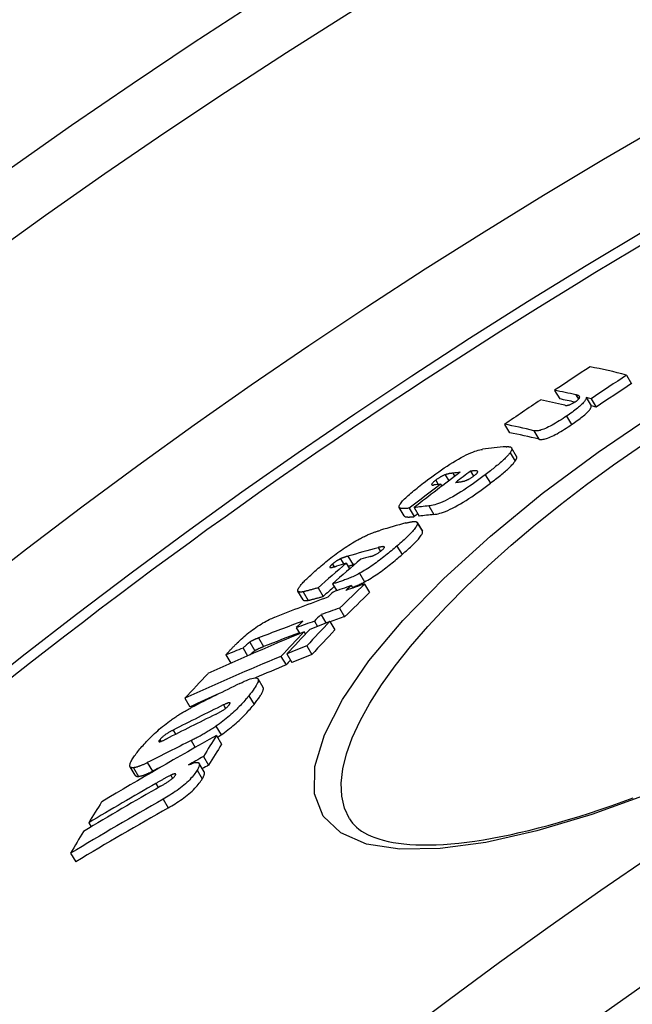
# Model space of a CAD drawing. Units: millimetres. Extents: x 3560 to 23633, y -2176 to 9064.
# Drawn here: x 5704 to 5767, y 1770 to 1871 of the extents above; entities that cross this region are included whole.
import ezdxf

# ---------------------------------------------------------------- set-up
doc = ezdxf.new("R2010")
doc.units = ezdxf.units.MM

msp = doc.modelspace()

# ---------------------------------------------------------------- linework, layer by layer
for p, q in [((5766.4, 1834.93), (5766.92, 1834.05)), ((5759.01, 1833.36), (5759.53, 1832.49)), ((5761.18, 1832.9), (5761.45, 1832.45)), ((5762.26, 1832.64), (5762.77, 1831.76)), ((5762.76, 1832.51), (5763.27, 1831.63)), ((5760.24, 1830.72), (5760.75, 1829.84)), ((5753.86, 1829.87), (5754.38, 1829)), ((5756.88, 1829.21), (5757.4, 1828.33)), ((5755.1, 1826.57), (5754.58, 1827.45)), ((5754.42, 1826.95), (5754.94, 1826.07)), ((5750.36, 1825.06), (5750.67, 1824.53)), ((5751.05, 1825.06), (5751.1, 1824.98)), ((5746.79, 1824.12), (5747.04, 1823.69)), ((5747.77, 1824.69), (5748.14, 1824.07)), ((5748.54, 1824.85), (5748.74, 1824.52)), ((5751.88, 1824.68), (5752.4, 1823.81)), ((5747.28, 1823.72), (5747.41, 1823.51)), ((5743.54, 1820.45), (5743.02, 1821.32)), ((5744.06, 1821.25), (5744.58, 1820.38)), ((5744.55, 1821.31), (5745.07, 1820.43)), ((5746.09, 1821.48), (5746.6, 1820.6)), ((5744.89, 1819.77), (5745.41, 1818.89)), ((5745.41, 1818.9), (5744.89, 1819.77)), ((5745.41, 1818.89), (5745.41, 1818.9)), ((5740.85, 1817.19), (5741.09, 1816.8)), ((5742.8, 1817.35), (5743.32, 1816.48)), ((5737, 1816.04), (5737.33, 1815.5)), ((5737.76, 1816.31), (5738.28, 1815.43)), ((5736.17, 1815.5), (5736.34, 1815.22)), ((5737.59, 1815.58), (5737.93, 1815)), ((5738.95, 1814.55), (5739.47, 1813.67)), ((5734.7, 1813.05), (5735.22, 1812.17)), ((5736.18, 1813.47), (5736.61, 1812.76)), ((5738.09, 1813.29), (5738.25, 1813.02)), ((5739.46, 1813.44), (5739.99, 1812.56)), ((5733.14, 1811.83), (5732.62, 1812.71)), ((5733.14, 1812.64), (5733.66, 1811.76)), ((5736.89, 1810.96), (5737.42, 1810.08)), ((5734.99, 1810.29), (5735.49, 1809.44)), ((5732.44, 1808.95), (5732.8, 1808.34)), ((5734.31, 1809.63), (5734.63, 1809.09)), ((5735.89, 1809.6), (5736.42, 1808.72)), ((5728.56, 1807.9), (5729.08, 1807.02)), ((5733.23, 1808.52), (5733.38, 1808.28)), ((5726.97, 1806.86), (5727.44, 1806.06)), ((5727.66, 1807.46), (5728.18, 1806.58)), ((5733.53, 1807.09), (5734.05, 1806.2)), ((5725.2, 1806.15), (5725.71, 1805.29)), ((5730.87, 1806), (5731.39, 1805.12)), ((5731.48, 1806.25), (5732, 1805.37)), ((5729.03, 1802.8), (5728.51, 1803.68)), ((5727.57, 1801.95), (5728.1, 1801.06)), ((5720.99, 1801.7), (5721.51, 1800.82)), ((5724.95, 1801.01), (5725.16, 1800.64)), ((5724.18, 1798.81), (5724.71, 1797.92)), ((5719.79, 1798.42), (5720.04, 1797.99)), ((5724.24, 1797.86), (5724.77, 1796.98)), ((5718.41, 1797.42), (5718.51, 1797.25)), ((5721.65, 1797.35), (5722.06, 1796.64)), ((5722.9, 1795.71), (5723.43, 1794.82)), ((5715.88, 1793.77), (5715.36, 1794.65)), ((5717.13, 1795.07), (5717.66, 1794.18)), ((5722.99, 1794.11), (5722.46, 1795)), ((5715.7, 1794.55), (5716.23, 1793.66)), ((5719.54, 1793.77), (5719.73, 1793.45)), ((5722.25, 1794.3), (5722.78, 1793.41)), ((5718.01, 1792.93), (5718.26, 1792.51)), ((5718.77, 1791.32), (5719.29, 1790.43)), ((5711.11, 1788.88), (5711.35, 1788.47)), ((5709.24, 1785.76), (5709.77, 1784.87))]:
    msp.add_line(p, q)
at = {"flags": 128}
for points in [[(5760.05, 1831.84), (5760.07, 1831.83), (5760.09, 1831.83), (5760.11, 1831.83), (5760.14, 1831.82), (5760.16, 1831.82), (5760.19, 1831.82), (5760.22, 1831.82), (5760.25, 1831.82), (5760.28, 1831.82), (5760.31, 1831.83), (5760.35, 1831.83), (5760.38, 1831.84), (5760.43, 1831.85), (5760.47, 1831.86), (5760.52, 1831.87), (5760.57, 1831.89), (5760.62, 1831.91), (5760.68, 1831.94), (5760.74, 1831.97), (5760.81, 1832), (5760.88, 1832.04), (5760.95, 1832.08), (5761.02, 1832.12), (5761.1, 1832.17)], [(5762.26, 1832.64), (5762.26, 1832.6), (5762.25, 1832.56), (5762.24, 1832.51), (5762.22, 1832.46), (5762.19, 1832.4), (5762.16, 1832.35), (5762.12, 1832.28), (5762.07, 1832.22), (5762.01, 1832.14), (5761.94, 1832.07), (5761.87, 1831.99), (5761.78, 1831.9), (5761.68, 1831.82), (5761.58, 1831.72), (5761.47, 1831.63), (5761.35, 1831.53), (5761.23, 1831.44), (5761.1, 1831.34), (5760.96, 1831.23), (5760.83, 1831.13), (5760.68, 1831.03), (5760.54, 1830.92), (5760.39, 1830.82), (5760.24, 1830.72)], [(5761.1, 1832.17), (5761.14, 1832.2), (5761.19, 1832.24), (5761.24, 1832.27), (5761.28, 1832.3), (5761.32, 1832.33), (5761.36, 1832.36), (5761.39, 1832.39), (5761.42, 1832.42), (5761.45, 1832.45), (5761.48, 1832.48), (5761.5, 1832.5), (5761.52, 1832.52), (5761.53, 1832.54), (5761.55, 1832.57), (5761.56, 1832.58), (5761.57, 1832.6), (5761.58, 1832.62), (5761.58, 1832.63), (5761.58, 1832.65), (5761.59, 1832.66), (5761.59, 1832.68), (5761.59, 1832.69), (5761.59, 1832.7), (5761.58, 1832.71)], [(5761.58, 1832.71), (5761.58, 1832.72), (5761.57, 1832.74), (5761.56, 1832.75), (5761.55, 1832.76), (5761.54, 1832.77), (5761.53, 1832.78), (5761.51, 1832.79), (5761.5, 1832.8), (5761.48, 1832.8), (5761.46, 1832.81), (5761.45, 1832.82), (5761.43, 1832.83), (5761.41, 1832.83), (5761.39, 1832.84), (5761.37, 1832.85), (5761.35, 1832.86), (5761.33, 1832.86), (5761.31, 1832.87), (5761.29, 1832.87), (5761.27, 1832.88), (5761.25, 1832.89), (5761.23, 1832.89), (5761.21, 1832.9), (5761.18, 1832.9)], [(5768.8, 1791.91), (5762.83, 1789.75), (5757.18, 1788.06), (5751.95, 1786.87), (5747.23, 1786.24), (5743.1, 1786.17), (5739.67, 1786.7), (5737.01, 1787.84), (5735.22, 1789.57), (5734.33, 1791.86), (5734.37, 1794.67), (5735.34, 1797.94), (5737.21, 1801.58), (5739.92, 1805.53), (5743.41, 1809.7), (5747.6, 1814.01), (5752.41, 1818.38), (5757.73, 1822.74), (5763.48, 1827.02), (5769.58, 1831.15)], [(5760.75, 1829.84), (5760.9, 1829.95), (5761.05, 1830.05), (5761.2, 1830.15), (5761.34, 1830.26), (5761.48, 1830.36), (5761.62, 1830.46), (5761.75, 1830.56), (5761.87, 1830.66), (5761.99, 1830.76), (5762.1, 1830.85), (5762.2, 1830.94), (5762.3, 1831.03), (5762.38, 1831.11), (5762.46, 1831.19), (5762.53, 1831.27), (5762.59, 1831.34), (5762.64, 1831.41), (5762.68, 1831.47), (5762.71, 1831.53), (5762.74, 1831.58), (5762.76, 1831.63), (5762.77, 1831.68), (5762.77, 1831.72), (5762.77, 1831.76)], [(5760.24, 1830.72), (5760.05, 1830.6), (5759.87, 1830.47), (5759.68, 1830.35), (5759.49, 1830.23), (5759.3, 1830.12), (5759.11, 1830), (5758.93, 1829.89), (5758.74, 1829.79), (5758.56, 1829.69), (5758.39, 1829.6), (5758.22, 1829.52), (5758.06, 1829.45), (5757.91, 1829.39), (5757.77, 1829.33), (5757.64, 1829.29), (5757.52, 1829.25), (5757.41, 1829.23), (5757.31, 1829.21), (5757.22, 1829.19), (5757.14, 1829.19), (5757.06, 1829.19), (5756.99, 1829.19), (5756.93, 1829.2), (5756.88, 1829.21)], [(5757.4, 1828.33), (5757.45, 1828.32), (5757.51, 1828.31), (5757.58, 1828.31), (5757.66, 1828.31), (5757.74, 1828.32), (5757.83, 1828.33), (5757.93, 1828.35), (5758.04, 1828.38), (5758.16, 1828.41), (5758.29, 1828.46), (5758.43, 1828.51), (5758.58, 1828.57), (5758.74, 1828.65), (5758.91, 1828.73), (5759.08, 1828.82), (5759.26, 1828.91), (5759.44, 1829.02), (5759.63, 1829.13), (5759.82, 1829.24), (5760.01, 1829.36), (5760.2, 1829.48), (5760.39, 1829.6), (5760.57, 1829.72), (5760.75, 1829.84)], [(5737.92, 1789.3), (5737.42, 1790.4), (5737.14, 1791.62), (5737.07, 1792.96), (5737.23, 1794.42), (5737.61, 1795.98), (5738.2, 1797.63), (5739, 1799.38), (5740.01, 1801.2), (5741.22, 1803.09), (5742.62, 1805.04), (5744.2, 1807.03), (5745.96, 1809.07), (5747.88, 1811.14), (5749.95, 1813.23), (5752.17, 1815.33), (5754.53, 1817.43), (5757.01, 1819.53), (5759.6, 1821.61), (5762.29, 1823.67), (5765.07, 1825.7), (5767.94, 1827.7)], [(5745.71, 1823.97), (5745.98, 1824.18), (5746.25, 1824.38), (5746.52, 1824.58), (5746.8, 1824.78), (5747.09, 1824.98), (5747.37, 1825.18), (5747.66, 1825.38), (5747.95, 1825.57), (5748.25, 1825.76), (5748.54, 1825.95), (5748.83, 1826.12), (5749.12, 1826.29), (5749.4, 1826.45), (5749.67, 1826.59), (5749.92, 1826.72), (5750.16, 1826.84), (5750.39, 1826.94), (5750.61, 1827.02), (5750.81, 1827.1), (5750.99, 1827.16), (5751.16, 1827.21), (5751.32, 1827.25), (5751.46, 1827.27), (5751.6, 1827.29)], [(5754.01, 1827.57), (5754.08, 1827.57), (5754.14, 1827.58), (5754.19, 1827.58), (5754.25, 1827.58), (5754.3, 1827.57), (5754.35, 1827.57), (5754.4, 1827.56), (5754.44, 1827.55), (5754.47, 1827.54), (5754.51, 1827.52), (5754.54, 1827.5), (5754.56, 1827.48), (5754.58, 1827.45), (5754.59, 1827.42), (5754.6, 1827.39), (5754.61, 1827.36), (5754.6, 1827.32), (5754.6, 1827.27), (5754.58, 1827.23), (5754.56, 1827.18), (5754.54, 1827.13), (5754.5, 1827.07), (5754.47, 1827.01), (5754.42, 1826.95)], [(5754.42, 1826.95), (5754.37, 1826.88), (5754.31, 1826.8), (5754.25, 1826.73), (5754.18, 1826.65), (5754.1, 1826.56), (5754.02, 1826.48), (5753.93, 1826.39), (5753.84, 1826.3), (5753.74, 1826.21), (5753.64, 1826.11), (5753.53, 1826.02), (5753.42, 1825.92), (5753.3, 1825.82), (5753.19, 1825.72), (5753.07, 1825.62), (5752.94, 1825.52), (5752.82, 1825.42), (5752.69, 1825.31), (5752.56, 1825.21), (5752.42, 1825.1), (5752.29, 1825), (5752.15, 1824.89), (5752.01, 1824.79), (5751.88, 1824.68)], [(5752.4, 1823.81), (5752.53, 1823.91), (5752.67, 1824.02), (5752.81, 1824.12), (5752.94, 1824.23), (5753.08, 1824.33), (5753.21, 1824.44), (5753.34, 1824.54), (5753.46, 1824.64), (5753.59, 1824.74), (5753.71, 1824.85), (5753.82, 1824.95), (5753.94, 1825.04), (5754.05, 1825.14), (5754.16, 1825.24), (5754.26, 1825.33), (5754.36, 1825.42), (5754.45, 1825.51), (5754.54, 1825.6), (5754.62, 1825.69), (5754.7, 1825.77), (5754.77, 1825.85), (5754.83, 1825.93), (5754.89, 1826), (5754.94, 1826.07)], [(5754.94, 1826.07), (5754.96, 1826.1), (5754.98, 1826.13), (5755, 1826.16), (5755.02, 1826.18), (5755.03, 1826.21), (5755.05, 1826.23), (5755.06, 1826.26), (5755.07, 1826.28), (5755.08, 1826.31), (5755.09, 1826.33), (5755.1, 1826.35), (5755.11, 1826.37), (5755.11, 1826.39), (5755.12, 1826.41), (5755.12, 1826.43), (5755.12, 1826.45), (5755.12, 1826.47), (5755.12, 1826.49), (5755.12, 1826.5), (5755.12, 1826.52), (5755.12, 1826.53), (5755.11, 1826.55), (5755.11, 1826.56), (5755.1, 1826.57)], [(5751.05, 1825.06), (5751.04, 1825.07), (5751.02, 1825.07), (5751, 1825.08), (5750.98, 1825.08), (5750.95, 1825.09), (5750.93, 1825.09), (5750.9, 1825.09), (5750.87, 1825.09), (5750.84, 1825.09), (5750.82, 1825.09), (5750.79, 1825.09), (5750.76, 1825.09), (5750.72, 1825.09), (5750.69, 1825.09), (5750.66, 1825.08), (5750.63, 1825.08), (5750.59, 1825.08), (5750.56, 1825.08), (5750.53, 1825.07), (5750.49, 1825.07), (5750.46, 1825.07), (5750.43, 1825.06), (5750.39, 1825.06), (5750.36, 1825.06)], [(5750.71, 1824.56), (5750.75, 1824.6), (5750.8, 1824.63), (5750.84, 1824.67), (5750.88, 1824.7), (5750.91, 1824.73), (5750.95, 1824.76), (5750.98, 1824.79), (5751, 1824.82), (5751.03, 1824.85), (5751.05, 1824.87), (5751.06, 1824.89), (5751.08, 1824.92), (5751.09, 1824.94), (5751.09, 1824.95), (5751.1, 1824.97), (5751.1, 1824.98), (5751.1, 1825), (5751.1, 1825.01), (5751.09, 1825.02), (5751.09, 1825.03), (5751.08, 1825.04), (5751.07, 1825.05), (5751.06, 1825.06), (5751.05, 1825.06)], [(5751.88, 1824.68), (5751.62, 1824.49), (5751.35, 1824.29), (5751.08, 1824.09), (5750.8, 1823.89), (5750.52, 1823.69), (5750.24, 1823.5), (5749.96, 1823.3), (5749.67, 1823.11), (5749.38, 1822.93), (5749.09, 1822.75), (5748.81, 1822.58), (5748.53, 1822.42), (5748.25, 1822.27), (5747.99, 1822.13), (5747.74, 1822.01), (5747.5, 1821.9), (5747.27, 1821.8), (5747.06, 1821.72), (5746.87, 1821.65), (5746.69, 1821.6), (5746.52, 1821.55), (5746.36, 1821.52), (5746.22, 1821.49), (5746.09, 1821.48)], [(5746.79, 1824.12), (5746.72, 1824.08), (5746.67, 1824.03), (5746.61, 1823.99), (5746.56, 1823.94), (5746.51, 1823.9), (5746.47, 1823.86), (5746.44, 1823.82), (5746.41, 1823.79), (5746.39, 1823.76), (5746.38, 1823.74), (5746.37, 1823.71), (5746.36, 1823.69), (5746.36, 1823.68), (5746.37, 1823.66), (5746.38, 1823.65), (5746.39, 1823.65), (5746.41, 1823.64), (5746.43, 1823.63), (5746.45, 1823.63), (5746.47, 1823.63), (5746.5, 1823.63), (5746.52, 1823.63), (5746.55, 1823.63), (5746.58, 1823.64)], [(5747.77, 1824.69), (5747.74, 1824.68), (5747.71, 1824.67), (5747.68, 1824.66), (5747.64, 1824.64), (5747.61, 1824.63), (5747.57, 1824.61), (5747.53, 1824.59), (5747.49, 1824.57), (5747.45, 1824.55), (5747.41, 1824.53), (5747.37, 1824.51), (5747.32, 1824.48), (5747.28, 1824.46), (5747.23, 1824.43), (5747.19, 1824.4), (5747.14, 1824.37), (5747.1, 1824.34), (5747.05, 1824.31), (5747, 1824.28), (5746.96, 1824.25), (5746.91, 1824.22), (5746.87, 1824.19), (5746.83, 1824.16), (5746.79, 1824.12)], [(5748.54, 1824.85), (5748.51, 1824.85), (5748.48, 1824.84), (5748.45, 1824.84), (5748.43, 1824.84), (5748.4, 1824.83), (5748.36, 1824.83), (5748.33, 1824.82), (5748.3, 1824.82), (5748.27, 1824.81), (5748.24, 1824.81), (5748.21, 1824.8), (5748.18, 1824.8), (5748.15, 1824.79), (5748.11, 1824.78), (5748.08, 1824.78), (5748.05, 1824.77), (5748.02, 1824.76), (5747.98, 1824.76), (5747.95, 1824.75), (5747.91, 1824.74), (5747.88, 1824.73), (5747.84, 1824.72), (5747.81, 1824.71), (5747.77, 1824.69)], [(5748.83, 1823.9), (5748.86, 1823.9), (5748.9, 1823.91), (5748.93, 1823.91), (5748.96, 1823.91), (5749, 1823.92), (5749.03, 1823.92), (5749.06, 1823.92), (5749.1, 1823.93), (5749.13, 1823.93), (5749.17, 1823.94), (5749.2, 1823.94), (5749.23, 1823.95), (5749.27, 1823.95), (5749.3, 1823.96), (5749.34, 1823.96), (5749.37, 1823.97), (5749.41, 1823.97), (5749.45, 1823.98), (5749.49, 1823.99), (5749.54, 1824), (5749.58, 1824.01), (5749.62, 1824.02), (5749.66, 1824.03), (5749.7, 1824.04)], [(5749.7, 1824.04), (5749.73, 1824.04), (5749.76, 1824.05), (5749.79, 1824.06), (5749.83, 1824.08), (5749.86, 1824.09), (5749.9, 1824.1), (5749.93, 1824.12), (5749.97, 1824.13), (5750.01, 1824.15), (5750.05, 1824.16), (5750.09, 1824.18), (5750.14, 1824.2), (5750.18, 1824.23), (5750.23, 1824.25), (5750.27, 1824.28), (5750.32, 1824.3), (5750.37, 1824.33), (5750.42, 1824.36), (5750.47, 1824.39), (5750.52, 1824.43), (5750.57, 1824.46), (5750.62, 1824.49), (5750.66, 1824.53), (5750.71, 1824.56)], [(5743.01, 1821.38), (5743.01, 1821.43), (5743.03, 1821.49), (5743.06, 1821.56), (5743.1, 1821.63), (5743.15, 1821.71), (5743.22, 1821.8), (5743.29, 1821.89), (5743.38, 1821.99), (5743.48, 1822.09), (5743.58, 1822.2), (5743.7, 1822.31), (5743.82, 1822.43), (5743.95, 1822.55), (5744.09, 1822.67), (5744.24, 1822.79), (5744.38, 1822.92), (5744.54, 1823.05), (5744.7, 1823.18), (5744.86, 1823.31), (5745.02, 1823.44), (5745.19, 1823.57), (5745.36, 1823.71), (5745.54, 1823.84), (5745.71, 1823.97)], [(5746.6, 1820.6), (5746.74, 1820.62), (5746.88, 1820.64), (5747.04, 1820.67), (5747.2, 1820.72), (5747.39, 1820.78), (5747.58, 1820.84), (5747.79, 1820.92), (5748.02, 1821.02), (5748.26, 1821.13), (5748.51, 1821.25), (5748.77, 1821.39), (5749.05, 1821.54), (5749.33, 1821.7), (5749.61, 1821.87), (5749.9, 1822.05), (5750.19, 1822.24), (5750.48, 1822.43), (5750.76, 1822.62), (5751.04, 1822.82), (5751.32, 1823.01), (5751.6, 1823.21), (5751.87, 1823.41), (5752.13, 1823.61), (5752.4, 1823.81)], [(5744.06, 1821.25), (5744, 1821.24), (5743.94, 1821.24), (5743.87, 1821.23), (5743.81, 1821.22), (5743.75, 1821.22), (5743.68, 1821.22), (5743.62, 1821.21), (5743.57, 1821.21), (5743.51, 1821.21), (5743.45, 1821.21), (5743.4, 1821.21), (5743.35, 1821.21), (5743.3, 1821.22), (5743.25, 1821.22), (5743.21, 1821.23), (5743.17, 1821.24), (5743.14, 1821.25), (5743.1, 1821.26), (5743.08, 1821.27), (5743.05, 1821.29), (5743.03, 1821.31), (5743.02, 1821.33), (5743.01, 1821.35), (5743.01, 1821.38)], [(5743.54, 1820.45), (5743.55, 1820.43), (5743.57, 1820.41), (5743.59, 1820.4), (5743.62, 1820.38), (5743.65, 1820.37), (5743.68, 1820.36), (5743.71, 1820.36), (5743.75, 1820.35), (5743.79, 1820.34), (5743.83, 1820.34), (5743.88, 1820.34), (5743.93, 1820.33), (5743.97, 1820.33), (5744.02, 1820.33), (5744.08, 1820.33), (5744.13, 1820.34), (5744.18, 1820.34), (5744.24, 1820.34), (5744.29, 1820.35), (5744.35, 1820.35), (5744.41, 1820.36), (5744.47, 1820.36), (5744.52, 1820.37), (5744.58, 1820.38)], [(5738.93, 1818.08), (5739.04, 1818.14), (5739.15, 1818.2), (5739.25, 1818.25), (5739.36, 1818.3), (5739.46, 1818.35), (5739.56, 1818.4), (5739.66, 1818.44), (5739.76, 1818.49), (5739.85, 1818.53), (5739.94, 1818.57), (5740.03, 1818.6), (5740.12, 1818.64), (5740.21, 1818.67), (5740.3, 1818.71), (5740.38, 1818.74), (5740.47, 1818.77), (5740.55, 1818.8), (5740.63, 1818.83), (5740.71, 1818.86), (5740.79, 1818.88), (5740.87, 1818.91), (5740.94, 1818.93), (5741.02, 1818.95), (5741.09, 1818.97)], [(5744.89, 1819.77), (5744.91, 1819.73), (5744.91, 1819.68), (5744.91, 1819.63), (5744.89, 1819.56), (5744.86, 1819.49), (5744.82, 1819.42), (5744.77, 1819.33), (5744.71, 1819.25), (5744.64, 1819.15), (5744.56, 1819.05), (5744.48, 1818.95), (5744.38, 1818.84), (5744.28, 1818.73), (5744.17, 1818.61), (5744.05, 1818.5), (5743.93, 1818.38), (5743.8, 1818.25), (5743.67, 1818.13), (5743.53, 1818), (5743.39, 1817.88), (5743.25, 1817.75), (5743.1, 1817.62), (5742.95, 1817.49), (5742.8, 1817.35)], [(5743.7, 1819.71), (5743.77, 1819.73), (5743.84, 1819.75), (5743.91, 1819.77), (5743.98, 1819.78), (5744.04, 1819.8), (5744.11, 1819.81), (5744.17, 1819.82), (5744.23, 1819.84), (5744.29, 1819.85), (5744.35, 1819.85), (5744.41, 1819.86), (5744.46, 1819.87), (5744.51, 1819.87), (5744.56, 1819.87), (5744.61, 1819.87), (5744.65, 1819.87), (5744.7, 1819.87), (5744.73, 1819.86), (5744.77, 1819.85), (5744.8, 1819.84), (5744.83, 1819.83), (5744.85, 1819.81), (5744.88, 1819.79), (5744.89, 1819.77)], [(5734.71, 1815.06), (5734.86, 1815.19), (5735.01, 1815.33), (5735.17, 1815.46), (5735.34, 1815.6), (5735.5, 1815.73), (5735.67, 1815.87), (5735.84, 1816), (5736.01, 1816.14), (5736.18, 1816.27), (5736.36, 1816.41), (5736.54, 1816.54), (5736.72, 1816.68), (5736.91, 1816.81), (5737.1, 1816.94), (5737.28, 1817.07), (5737.47, 1817.2), (5737.66, 1817.32), (5737.85, 1817.44), (5738.03, 1817.56), (5738.22, 1817.67), (5738.4, 1817.78), (5738.58, 1817.89), (5738.76, 1817.99), (5738.93, 1818.08)], [(5743.32, 1816.48), (5743.47, 1816.61), (5743.62, 1816.74), (5743.77, 1816.87), (5743.91, 1817), (5744.05, 1817.13), (5744.19, 1817.25), (5744.32, 1817.38), (5744.45, 1817.5), (5744.57, 1817.62), (5744.69, 1817.74), (5744.8, 1817.85), (5744.9, 1817.96), (5745, 1818.07), (5745.09, 1818.17), (5745.16, 1818.27), (5745.23, 1818.37), (5745.29, 1818.46), (5745.34, 1818.54), (5745.38, 1818.61), (5745.41, 1818.68), (5745.43, 1818.75), (5745.43, 1818.8), (5745.43, 1818.85), (5745.41, 1818.89)], [(5742.8, 1817.35), (5742.66, 1817.23), (5742.52, 1817.11), (5742.37, 1816.99), (5742.23, 1816.87), (5742.08, 1816.75), (5741.93, 1816.62), (5741.78, 1816.5), (5741.62, 1816.38), (5741.46, 1816.25), (5741.31, 1816.13), (5741.14, 1816), (5740.98, 1815.88), (5740.81, 1815.76), (5740.65, 1815.63), (5740.48, 1815.51), (5740.3, 1815.39), (5740.13, 1815.27), (5739.96, 1815.16), (5739.79, 1815.05), (5739.62, 1814.94), (5739.44, 1814.83), (5739.28, 1814.73), (5739.11, 1814.64), (5738.95, 1814.55)], [(5740.08, 1816.28), (5740.12, 1816.29), (5740.16, 1816.3), (5740.2, 1816.31), (5740.24, 1816.32), (5740.28, 1816.34), (5740.32, 1816.36), (5740.37, 1816.37), (5740.41, 1816.39), (5740.46, 1816.42), (5740.51, 1816.44), (5740.57, 1816.47), (5740.62, 1816.49), (5740.67, 1816.52), (5740.73, 1816.56), (5740.79, 1816.59), (5740.85, 1816.63), (5740.91, 1816.67), (5740.96, 1816.71), (5741.02, 1816.75), (5741.08, 1816.79), (5741.13, 1816.83), (5741.19, 1816.87), (5741.24, 1816.92), (5741.29, 1816.96)], [(5741.29, 1816.96), (5741.35, 1817.01), (5741.41, 1817.07), (5741.45, 1817.12), (5741.48, 1817.16), (5741.5, 1817.19), (5741.5, 1817.22), (5741.5, 1817.24), (5741.49, 1817.26), (5741.47, 1817.27), (5741.45, 1817.28), (5741.42, 1817.28), (5741.39, 1817.29), (5741.35, 1817.29), (5741.31, 1817.28), (5741.28, 1817.28), (5741.24, 1817.27), (5741.19, 1817.27), (5741.15, 1817.26), (5741.1, 1817.25), (5741.05, 1817.24), (5741, 1817.23), (5740.95, 1817.22), (5740.9, 1817.2), (5740.85, 1817.19)], [(5737, 1816.04), (5736.97, 1816.03), (5736.94, 1816.02), (5736.91, 1816), (5736.88, 1815.98), (5736.84, 1815.97), (5736.81, 1815.95), (5736.78, 1815.93), (5736.74, 1815.91), (5736.7, 1815.89), (5736.67, 1815.87), (5736.63, 1815.84), (5736.59, 1815.82), (5736.56, 1815.8), (5736.52, 1815.77), (5736.48, 1815.74), (5736.44, 1815.72), (5736.41, 1815.69), (5736.37, 1815.66), (5736.33, 1815.64), (5736.3, 1815.61), (5736.27, 1815.58), (5736.23, 1815.56), (5736.2, 1815.53), (5736.17, 1815.5)], [(5737.76, 1816.31), (5737.73, 1816.3), (5737.7, 1816.29), (5737.67, 1816.28), (5737.64, 1816.28), (5737.61, 1816.27), (5737.58, 1816.26), (5737.55, 1816.25), (5737.52, 1816.24), (5737.49, 1816.23), (5737.46, 1816.22), (5737.43, 1816.21), (5737.4, 1816.2), (5737.36, 1816.18), (5737.33, 1816.17), (5737.3, 1816.16), (5737.27, 1816.15), (5737.24, 1816.14), (5737.2, 1816.13), (5737.17, 1816.11), (5737.13, 1816.1), (5737.1, 1816.09), (5737.07, 1816.07), (5737.04, 1816.06), (5737, 1816.04)], [(5739.47, 1813.67), (5739.63, 1813.76), (5739.8, 1813.85), (5739.97, 1813.95), (5740.14, 1814.06), (5740.31, 1814.17), (5740.48, 1814.28), (5740.65, 1814.39), (5740.83, 1814.51), (5741, 1814.63), (5741.17, 1814.75), (5741.33, 1814.88), (5741.5, 1815), (5741.66, 1815.12), (5741.83, 1815.25), (5741.99, 1815.37), (5742.14, 1815.5), (5742.3, 1815.62), (5742.45, 1815.74), (5742.6, 1815.87), (5742.75, 1815.99), (5742.9, 1816.11), (5743.04, 1816.23), (5743.18, 1816.36), (5743.32, 1816.48)], [(5732.66, 1812.97), (5732.69, 1813.03), (5732.73, 1813.1), (5732.78, 1813.16), (5732.83, 1813.24), (5732.89, 1813.31), (5732.95, 1813.39), (5733.02, 1813.47), (5733.1, 1813.55), (5733.17, 1813.63), (5733.26, 1813.72), (5733.34, 1813.81), (5733.43, 1813.9), (5733.52, 1813.99), (5733.62, 1814.08), (5733.72, 1814.18), (5733.82, 1814.27), (5733.93, 1814.37), (5734.03, 1814.47), (5734.14, 1814.57), (5734.25, 1814.67), (5734.36, 1814.77), (5734.48, 1814.86), (5734.59, 1814.96), (5734.71, 1815.06)], [(5736.17, 1815.5), (5736.14, 1815.48), (5736.11, 1815.45), (5736.08, 1815.43), (5736.06, 1815.4), (5736.03, 1815.38), (5736.01, 1815.35), (5735.99, 1815.33), (5735.97, 1815.31), (5735.95, 1815.29), (5735.93, 1815.27), (5735.92, 1815.25), (5735.91, 1815.23), (5735.9, 1815.22), (5735.89, 1815.2), (5735.89, 1815.19), (5735.89, 1815.18), (5735.89, 1815.17), (5735.89, 1815.16), (5735.89, 1815.15), (5735.9, 1815.15), (5735.91, 1815.14), (5735.91, 1815.14), (5735.92, 1815.14), (5735.94, 1815.13)], [(5735.94, 1815.13), (5735.95, 1815.13), (5735.96, 1815.13), (5735.98, 1815.14), (5735.99, 1815.14), (5736.01, 1815.14), (5736.03, 1815.14), (5736.05, 1815.15), (5736.07, 1815.15), (5736.1, 1815.16), (5736.13, 1815.16), (5736.15, 1815.17), (5736.18, 1815.17), (5736.21, 1815.18), (5736.24, 1815.19), (5736.28, 1815.2), (5736.31, 1815.21), (5736.34, 1815.22), (5736.37, 1815.22), (5736.41, 1815.23), (5736.44, 1815.24), (5736.47, 1815.25), (5736.51, 1815.26), (5736.54, 1815.27), (5736.57, 1815.28)], [(5737.77, 1815.27), (5737.79, 1815.27), (5737.81, 1815.28), (5737.84, 1815.29), (5737.86, 1815.3), (5737.88, 1815.31), (5737.9, 1815.31), (5737.92, 1815.32), (5737.94, 1815.33), (5737.97, 1815.34), (5737.99, 1815.34), (5738.01, 1815.35), (5738.03, 1815.36), (5738.05, 1815.36), (5738.07, 1815.37), (5738.1, 1815.38), (5738.12, 1815.38), (5738.14, 1815.39), (5738.16, 1815.4), (5738.18, 1815.4), (5738.2, 1815.41), (5738.22, 1815.42), (5738.24, 1815.42), (5738.26, 1815.43), (5738.28, 1815.43)], [(5738.95, 1814.55), (5738.8, 1814.47), (5738.66, 1814.39), (5738.52, 1814.32), (5738.38, 1814.26), (5738.25, 1814.2), (5738.13, 1814.14), (5738, 1814.09), (5737.88, 1814.04), (5737.76, 1813.99), (5737.64, 1813.95), (5737.53, 1813.9), (5737.42, 1813.86), (5737.31, 1813.82), (5737.2, 1813.78), (5737.09, 1813.75), (5736.98, 1813.71), (5736.87, 1813.68), (5736.77, 1813.64), (5736.67, 1813.61), (5736.57, 1813.58), (5736.47, 1813.55), (5736.37, 1813.52), (5736.27, 1813.5), (5736.18, 1813.47)], [(5733.14, 1812.64), (5733.09, 1812.63), (5733.04, 1812.63), (5733, 1812.62), (5732.95, 1812.62), (5732.91, 1812.62), (5732.87, 1812.62), (5732.83, 1812.62), (5732.79, 1812.62), (5732.76, 1812.63), (5732.73, 1812.63), (5732.7, 1812.64), (5732.68, 1812.65), (5732.66, 1812.67), (5732.64, 1812.68), (5732.62, 1812.7), (5732.61, 1812.72), (5732.6, 1812.74), (5732.6, 1812.77), (5732.6, 1812.8), (5732.6, 1812.83), (5732.61, 1812.86), (5732.62, 1812.89), (5732.63, 1812.93), (5732.66, 1812.97)], [(5734.7, 1813.05), (5734.62, 1813.03), (5734.55, 1813.01), (5734.47, 1812.99), (5734.39, 1812.97), (5734.31, 1812.95), (5734.23, 1812.93), (5734.15, 1812.9), (5734.08, 1812.88), (5734, 1812.86), (5733.92, 1812.84), (5733.84, 1812.82), (5733.77, 1812.8), (5733.7, 1812.78), (5733.63, 1812.76), (5733.56, 1812.74), (5733.5, 1812.73), (5733.44, 1812.71), (5733.38, 1812.7), (5733.33, 1812.68), (5733.28, 1812.67), (5733.24, 1812.66), (5733.2, 1812.65), (5733.17, 1812.65), (5733.14, 1812.64)], [(5738.21, 1813.09), (5738.26, 1813.1), (5738.31, 1813.12), (5738.36, 1813.14), (5738.41, 1813.16), (5738.46, 1813.18), (5738.51, 1813.21), (5738.56, 1813.23), (5738.61, 1813.25), (5738.66, 1813.27), (5738.72, 1813.29), (5738.77, 1813.32), (5738.82, 1813.34), (5738.87, 1813.37), (5738.93, 1813.39), (5738.98, 1813.42), (5739.03, 1813.44), (5739.09, 1813.47), (5739.14, 1813.49), (5739.2, 1813.52), (5739.25, 1813.55), (5739.31, 1813.58), (5739.36, 1813.61), (5739.42, 1813.64), (5739.47, 1813.67)], [(5733.66, 1811.76), (5733.68, 1811.77), (5733.72, 1811.77), (5733.75, 1811.78), (5733.79, 1811.79), (5733.84, 1811.8), (5733.89, 1811.82), (5733.94, 1811.83), (5734, 1811.84), (5734.06, 1811.86), (5734.13, 1811.88), (5734.2, 1811.9), (5734.27, 1811.92), (5734.34, 1811.93), (5734.42, 1811.96), (5734.5, 1811.98), (5734.58, 1812), (5734.66, 1812.02), (5734.74, 1812.04), (5734.82, 1812.06), (5734.9, 1812.09), (5734.98, 1812.11), (5735.06, 1812.13), (5735.14, 1812.15), (5735.22, 1812.17)], [(5733.14, 1811.83), (5733.14, 1811.82), (5733.15, 1811.81), (5733.16, 1811.8), (5733.18, 1811.79), (5733.19, 1811.78), (5733.21, 1811.77), (5733.22, 1811.76), (5733.24, 1811.76), (5733.26, 1811.75), (5733.28, 1811.75), (5733.3, 1811.75), (5733.32, 1811.74), (5733.35, 1811.74), (5733.37, 1811.74), (5733.4, 1811.74), (5733.42, 1811.74), (5733.45, 1811.74), (5733.48, 1811.74), (5733.51, 1811.74), (5733.54, 1811.75), (5733.57, 1811.75), (5733.6, 1811.75), (5733.63, 1811.76), (5733.66, 1811.76)], [(5726.38, 1807.39), (5726.51, 1807.51), (5726.65, 1807.64), (5726.79, 1807.78), (5726.94, 1807.91), (5727.09, 1808.04), (5727.25, 1808.18), (5727.41, 1808.31), (5727.58, 1808.45), (5727.76, 1808.59), (5727.93, 1808.72), (5728.11, 1808.85), (5728.29, 1808.98), (5728.47, 1809.11), (5728.65, 1809.22), (5728.83, 1809.33), (5729, 1809.44), (5729.17, 1809.53), (5729.34, 1809.62), (5729.49, 1809.71), (5729.65, 1809.78), (5729.79, 1809.85), (5729.93, 1809.91), (5730.07, 1809.97), (5730.2, 1810.02)], [(5728.56, 1807.9), (5728.52, 1807.88), (5728.49, 1807.87), (5728.45, 1807.85), (5728.41, 1807.84), (5728.38, 1807.82), (5728.34, 1807.81), (5728.3, 1807.79), (5728.27, 1807.78), (5728.23, 1807.76), (5728.19, 1807.74), (5728.16, 1807.73), (5728.12, 1807.71), (5728.08, 1807.7), (5728.05, 1807.68), (5728.01, 1807.66), (5727.98, 1807.65), (5727.94, 1807.63), (5727.9, 1807.61), (5727.86, 1807.59), (5727.82, 1807.56), (5727.78, 1807.54), (5727.74, 1807.52), (5727.7, 1807.49), (5727.66, 1807.46)], [(5725.2, 1806.15), (5725.22, 1806.17), (5725.24, 1806.2), (5725.27, 1806.23), (5725.3, 1806.27), (5725.33, 1806.31), (5725.37, 1806.36), (5725.41, 1806.4), (5725.46, 1806.45), (5725.5, 1806.5), (5725.55, 1806.55), (5725.61, 1806.61), (5725.66, 1806.67), (5725.72, 1806.72), (5725.78, 1806.78), (5725.84, 1806.84), (5725.9, 1806.9), (5725.96, 1806.97), (5726.02, 1807.03), (5726.08, 1807.09), (5726.14, 1807.15), (5726.2, 1807.21), (5726.26, 1807.27), (5726.32, 1807.33), (5726.38, 1807.39)], [(5727.66, 1807.46), (5727.64, 1807.45), (5727.62, 1807.44), (5727.6, 1807.42), (5727.58, 1807.41), (5727.56, 1807.39), (5727.54, 1807.38), (5727.52, 1807.36), (5727.5, 1807.34), (5727.47, 1807.32), (5727.45, 1807.3), (5727.43, 1807.28), (5727.4, 1807.25), (5727.37, 1807.23), (5727.34, 1807.2), (5727.31, 1807.18), (5727.28, 1807.15), (5727.25, 1807.12), (5727.21, 1807.09), (5727.18, 1807.05), (5727.14, 1807.02), (5727.1, 1806.98), (5727.06, 1806.94), (5727.01, 1806.9), (5726.97, 1806.86)], [(5728.18, 1806.58), (5728.22, 1806.61), (5728.26, 1806.64), (5728.3, 1806.66), (5728.34, 1806.68), (5728.38, 1806.71), (5728.42, 1806.73), (5728.46, 1806.75), (5728.5, 1806.76), (5728.53, 1806.78), (5728.57, 1806.8), (5728.61, 1806.82), (5728.64, 1806.83), (5728.68, 1806.85), (5728.71, 1806.86), (5728.75, 1806.88), (5728.79, 1806.9), (5728.82, 1806.91), (5728.86, 1806.93), (5728.9, 1806.94), (5728.94, 1806.96), (5728.97, 1806.97), (5729.01, 1806.99), (5729.05, 1807), (5729.08, 1807.02)], [(5727.69, 1806.16), (5727.72, 1806.19), (5727.75, 1806.21), (5727.77, 1806.24), (5727.8, 1806.26), (5727.82, 1806.29), (5727.85, 1806.31), (5727.87, 1806.33), (5727.89, 1806.35), (5727.92, 1806.37), (5727.94, 1806.39), (5727.96, 1806.41), (5727.98, 1806.42), (5728, 1806.44), (5728.02, 1806.45), (5728.03, 1806.47), (5728.05, 1806.49), (5728.07, 1806.5), (5728.09, 1806.51), (5728.1, 1806.53), (5728.12, 1806.54), (5728.13, 1806.55), (5728.15, 1806.56), (5728.16, 1806.57), (5728.18, 1806.58)], [(5726.64, 1803.22), (5726.87, 1803.33), (5727.1, 1803.44), (5727.32, 1803.53), (5727.52, 1803.61), (5727.71, 1803.68), (5727.89, 1803.73), (5728.05, 1803.77), (5728.19, 1803.79), (5728.3, 1803.79), (5728.4, 1803.77), (5728.47, 1803.73), (5728.51, 1803.67), (5728.53, 1803.6), (5728.53, 1803.51), (5728.51, 1803.4), (5728.47, 1803.28), (5728.4, 1803.15), (5728.33, 1803.01), (5728.23, 1802.85), (5728.12, 1802.69), (5728, 1802.51), (5727.87, 1802.33), (5727.72, 1802.14), (5727.57, 1801.95)], [(5728.1, 1801.06), (5728.17, 1801.16), (5728.25, 1801.26), (5728.33, 1801.36), (5728.4, 1801.45), (5728.47, 1801.54), (5728.53, 1801.63), (5728.6, 1801.72), (5728.66, 1801.81), (5728.71, 1801.89), (5728.77, 1801.98), (5728.81, 1802.06), (5728.86, 1802.13), (5728.9, 1802.21), (5728.94, 1802.28), (5728.97, 1802.35), (5729, 1802.41), (5729.02, 1802.47), (5729.04, 1802.53), (5729.05, 1802.58), (5729.06, 1802.64), (5729.06, 1802.68), (5729.06, 1802.73), (5729.05, 1802.76), (5729.03, 1802.8)], [(5727.57, 1801.95), (5727.47, 1801.83), (5727.38, 1801.71), (5727.27, 1801.59), (5727.17, 1801.47), (5727.06, 1801.34), (5726.94, 1801.22), (5726.83, 1801.09), (5726.71, 1800.96), (5726.58, 1800.83), (5726.45, 1800.7), (5726.32, 1800.57), (5726.18, 1800.43), (5726.03, 1800.29), (5725.88, 1800.16), (5725.73, 1800.02), (5725.57, 1799.88), (5725.41, 1799.74), (5725.24, 1799.6), (5725.07, 1799.46), (5724.89, 1799.33), (5724.72, 1799.19), (5724.54, 1799.06), (5724.36, 1798.93), (5724.18, 1798.81)], [(5719.6, 1799.47), (5719.69, 1799.54), (5719.78, 1799.6), (5719.87, 1799.66), (5719.96, 1799.73), (5720.06, 1799.79), (5720.15, 1799.85), (5720.24, 1799.91), (5720.32, 1799.96), (5720.41, 1800.02), (5720.5, 1800.08), (5720.59, 1800.13), (5720.68, 1800.18), (5720.76, 1800.23), (5720.85, 1800.29), (5720.94, 1800.34), (5721.02, 1800.38), (5721.11, 1800.43), (5721.19, 1800.48), (5721.27, 1800.52), (5721.35, 1800.57), (5721.43, 1800.61), (5721.52, 1800.65), (5721.59, 1800.7), (5721.67, 1800.74)], [(5724.15, 1800.05), (5724.21, 1800.07), (5724.26, 1800.1), (5724.32, 1800.13), (5724.38, 1800.16), (5724.44, 1800.19), (5724.5, 1800.22), (5724.56, 1800.26), (5724.62, 1800.29), (5724.68, 1800.33), (5724.74, 1800.36), (5724.8, 1800.4), (5724.87, 1800.44), (5724.93, 1800.48), (5725, 1800.52), (5725.06, 1800.57), (5725.12, 1800.61), (5725.19, 1800.66), (5725.25, 1800.71), (5725.3, 1800.76), (5725.36, 1800.81), (5725.41, 1800.85), (5725.45, 1800.9), (5725.49, 1800.94), (5725.53, 1800.99)], [(5724.71, 1797.92), (5724.89, 1798.04), (5725.07, 1798.17), (5725.24, 1798.3), (5725.42, 1798.44), (5725.59, 1798.58), (5725.77, 1798.71), (5725.93, 1798.85), (5726.09, 1798.99), (5726.25, 1799.13), (5726.41, 1799.27), (5726.56, 1799.41), (5726.7, 1799.54), (5726.84, 1799.68), (5726.98, 1799.81), (5727.11, 1799.94), (5727.23, 1800.07), (5727.35, 1800.2), (5727.47, 1800.33), (5727.58, 1800.46), (5727.69, 1800.58), (5727.8, 1800.7), (5727.9, 1800.83), (5728, 1800.94), (5728.1, 1801.06)], [(5725.53, 1800.99), (5725.56, 1801.03), (5725.59, 1801.07), (5725.61, 1801.1), (5725.63, 1801.14), (5725.64, 1801.17), (5725.65, 1801.19), (5725.64, 1801.21), (5725.64, 1801.23), (5725.62, 1801.24), (5725.6, 1801.24), (5725.57, 1801.24), (5725.54, 1801.24), (5725.5, 1801.23), (5725.46, 1801.22), (5725.42, 1801.21), (5725.37, 1801.19), (5725.33, 1801.17), (5725.28, 1801.15), (5725.23, 1801.13), (5725.17, 1801.11), (5725.12, 1801.08), (5725.06, 1801.06), (5725.01, 1801.03), (5724.95, 1801.01)], [(5716.17, 1796.23), (5716.27, 1796.35), (5716.37, 1796.48), (5716.47, 1796.6), (5716.58, 1796.73), (5716.69, 1796.85), (5716.81, 1796.98), (5716.93, 1797.11), (5717.05, 1797.24), (5717.18, 1797.38), (5717.31, 1797.51), (5717.44, 1797.65), (5717.58, 1797.79), (5717.73, 1797.93), (5717.88, 1798.07), (5718.04, 1798.21), (5718.2, 1798.36), (5718.36, 1798.5), (5718.53, 1798.64), (5718.7, 1798.78), (5718.88, 1798.93), (5719.06, 1799.07), (5719.23, 1799.2), (5719.42, 1799.34), (5719.6, 1799.47)], [(5724.18, 1798.81), (5724.07, 1798.73), (5723.96, 1798.65), (5723.85, 1798.58), (5723.73, 1798.51), (5723.62, 1798.44), (5723.51, 1798.37), (5723.4, 1798.3), (5723.29, 1798.24), (5723.18, 1798.17), (5723.08, 1798.11), (5722.97, 1798.05), (5722.86, 1797.99), (5722.76, 1797.93), (5722.65, 1797.87), (5722.55, 1797.81), (5722.45, 1797.76), (5722.34, 1797.7), (5722.24, 1797.65), (5722.14, 1797.59), (5722.04, 1797.54), (5721.94, 1797.49), (5721.84, 1797.44), (5721.74, 1797.39), (5721.65, 1797.35)], [(5719.79, 1798.42), (5719.73, 1798.39), (5719.67, 1798.36), (5719.62, 1798.33), (5719.56, 1798.3), (5719.5, 1798.26), (5719.43, 1798.23), (5719.37, 1798.19), (5719.31, 1798.16), (5719.25, 1798.12), (5719.18, 1798.08), (5719.12, 1798.03), (5719.05, 1797.99), (5718.99, 1797.95), (5718.92, 1797.9), (5718.86, 1797.85), (5718.8, 1797.8), (5718.74, 1797.75), (5718.68, 1797.7), (5718.62, 1797.65), (5718.57, 1797.6), (5718.53, 1797.55), (5718.48, 1797.51), (5718.44, 1797.46), (5718.41, 1797.42)], [(5724.35, 1797.68), (5724.37, 1797.69), (5724.38, 1797.7), (5724.4, 1797.71), (5724.41, 1797.72), (5724.43, 1797.73), (5724.44, 1797.74), (5724.46, 1797.75), (5724.47, 1797.76), (5724.49, 1797.77), (5724.5, 1797.78), (5724.51, 1797.79), (5724.53, 1797.8), (5724.54, 1797.81), (5724.56, 1797.82), (5724.57, 1797.83), (5724.59, 1797.84), (5724.6, 1797.85), (5724.62, 1797.86), (5724.63, 1797.87), (5724.65, 1797.88), (5724.66, 1797.89), (5724.68, 1797.9), (5724.69, 1797.91), (5724.71, 1797.92)], [(5718.41, 1797.42), (5718.38, 1797.38), (5718.35, 1797.34), (5718.33, 1797.31), (5718.32, 1797.28), (5718.32, 1797.26), (5718.32, 1797.24), (5718.33, 1797.23), (5718.35, 1797.22), (5718.37, 1797.22), (5718.4, 1797.22), (5718.43, 1797.23), (5718.47, 1797.24), (5718.51, 1797.25), (5718.56, 1797.26), (5718.6, 1797.28), (5718.65, 1797.3), (5718.69, 1797.32), (5718.75, 1797.34), (5718.8, 1797.36), (5718.85, 1797.39), (5718.9, 1797.42), (5718.96, 1797.44), (5719.01, 1797.47), (5719.07, 1797.5)], [(5715.7, 1794.55), (5715.62, 1794.54), (5715.55, 1794.55), (5715.49, 1794.56), (5715.44, 1794.58), (5715.4, 1794.61), (5715.36, 1794.64), (5715.34, 1794.68), (5715.33, 1794.73), (5715.33, 1794.79), (5715.33, 1794.85), (5715.35, 1794.93), (5715.37, 1795), (5715.4, 1795.08), (5715.44, 1795.17), (5715.49, 1795.26), (5715.55, 1795.36), (5715.61, 1795.46), (5715.67, 1795.56), (5715.74, 1795.67), (5715.82, 1795.77), (5715.9, 1795.89), (5715.99, 1796), (5716.08, 1796.12), (5716.17, 1796.23)], [(5717.13, 1795.07), (5717.05, 1795.03), (5716.98, 1795), (5716.91, 1794.96), (5716.84, 1794.93), (5716.77, 1794.89), (5716.7, 1794.86), (5716.63, 1794.83), (5716.56, 1794.8), (5716.5, 1794.78), (5716.43, 1794.75), (5716.37, 1794.73), (5716.31, 1794.7), (5716.25, 1794.68), (5716.19, 1794.66), (5716.13, 1794.64), (5716.08, 1794.62), (5716.03, 1794.61), (5715.97, 1794.6), (5715.92, 1794.58), (5715.88, 1794.57), (5715.83, 1794.56), (5715.78, 1794.56), (5715.74, 1794.55), (5715.7, 1794.55)], [(5721.35, 1794.84), (5721.47, 1794.89), (5721.59, 1794.93), (5721.7, 1794.98), (5721.81, 1795.01), (5721.91, 1795.04), (5722, 1795.07), (5722.09, 1795.08), (5722.17, 1795.09), (5722.24, 1795.1), (5722.31, 1795.09), (5722.36, 1795.08), (5722.41, 1795.06), (5722.44, 1795.03), (5722.47, 1794.99), (5722.48, 1794.95), (5722.49, 1794.9), (5722.49, 1794.84), (5722.47, 1794.78), (5722.45, 1794.71), (5722.43, 1794.64), (5722.39, 1794.56), (5722.35, 1794.48), (5722.31, 1794.39), (5722.25, 1794.3)], [(5715.88, 1793.77), (5715.89, 1793.75), (5715.9, 1793.74), (5715.9, 1793.74), (5715.91, 1793.73), (5715.92, 1793.72), (5715.93, 1793.71), (5715.94, 1793.7), (5715.95, 1793.7), (5715.97, 1793.69), (5715.98, 1793.68), (5715.99, 1793.68), (5716.01, 1793.67), (5716.02, 1793.67), (5716.04, 1793.67), (5716.05, 1793.66), (5716.07, 1793.66), (5716.09, 1793.66), (5716.11, 1793.66), (5716.12, 1793.66), (5716.14, 1793.66), (5716.16, 1793.66), (5716.18, 1793.66), (5716.2, 1793.66), (5716.23, 1793.66)], [(5716.23, 1793.66), (5716.27, 1793.66), (5716.31, 1793.67), (5716.36, 1793.68), (5716.4, 1793.68), (5716.45, 1793.7), (5716.5, 1793.71), (5716.55, 1793.72), (5716.61, 1793.74), (5716.66, 1793.75), (5716.72, 1793.77), (5716.78, 1793.79), (5716.84, 1793.81), (5716.9, 1793.84), (5716.96, 1793.86), (5717.02, 1793.89), (5717.09, 1793.92), (5717.16, 1793.94), (5717.22, 1793.97), (5717.29, 1794.01), (5717.36, 1794.04), (5717.43, 1794.07), (5717.51, 1794.11), (5717.58, 1794.15), (5717.66, 1794.18)], [(5719.54, 1793.77), (5719.49, 1793.75), (5719.44, 1793.72), (5719.38, 1793.69), (5719.33, 1793.67), (5719.27, 1793.63), (5719.2, 1793.6), (5719.14, 1793.57), (5719.08, 1793.53), (5719.01, 1793.5), (5718.95, 1793.46), (5718.88, 1793.43), (5718.82, 1793.39), (5718.75, 1793.36), (5718.68, 1793.32), (5718.62, 1793.28), (5718.55, 1793.24), (5718.48, 1793.2), (5718.41, 1793.16), (5718.34, 1793.13), (5718.27, 1793.09), (5718.21, 1793.05), (5718.14, 1793.01), (5718.07, 1792.97), (5718.01, 1792.93)], [(5718.5, 1792.64), (5718.56, 1792.68), (5718.63, 1792.72), (5718.7, 1792.76), (5718.76, 1792.8), (5718.83, 1792.84), (5718.9, 1792.88), (5718.97, 1792.92), (5719.04, 1792.96), (5719.11, 1793.01), (5719.17, 1793.05), (5719.24, 1793.1), (5719.31, 1793.14), (5719.38, 1793.19), (5719.45, 1793.24), (5719.52, 1793.29), (5719.59, 1793.35), (5719.66, 1793.4), (5719.72, 1793.45), (5719.79, 1793.51), (5719.84, 1793.56), (5719.89, 1793.61), (5719.94, 1793.66), (5719.97, 1793.71), (5720, 1793.75)], [(5722.25, 1794.3), (5722.19, 1794.2), (5722.11, 1794.08), (5722.03, 1793.97), (5721.94, 1793.85), (5721.84, 1793.72), (5721.73, 1793.59), (5721.62, 1793.46), (5721.49, 1793.32), (5721.35, 1793.18), (5721.2, 1793.04), (5721.05, 1792.9), (5720.88, 1792.76), (5720.72, 1792.62), (5720.54, 1792.48), (5720.37, 1792.35), (5720.19, 1792.22), (5720.01, 1792.09), (5719.83, 1791.97), (5719.64, 1791.85), (5719.46, 1791.73), (5719.29, 1791.62), (5719.11, 1791.52), (5718.94, 1791.42), (5718.77, 1791.32)], [(5720, 1793.75), (5720.02, 1793.78), (5720.03, 1793.81), (5720.04, 1793.83), (5720.05, 1793.85), (5720.05, 1793.87), (5720.04, 1793.88), (5720.04, 1793.9), (5720.03, 1793.91), (5720.01, 1793.91), (5720, 1793.92), (5719.98, 1793.92), (5719.95, 1793.92), (5719.93, 1793.91), (5719.9, 1793.91), (5719.87, 1793.9), (5719.84, 1793.89), (5719.8, 1793.88), (5719.77, 1793.87), (5719.73, 1793.85), (5719.69, 1793.84), (5719.66, 1793.82), (5719.62, 1793.81), (5719.58, 1793.79), (5719.54, 1793.77)], [(5722.78, 1793.41), (5722.81, 1793.45), (5722.83, 1793.49), (5722.85, 1793.52), (5722.87, 1793.56), (5722.89, 1793.6), (5722.9, 1793.63), (5722.92, 1793.67), (5722.94, 1793.7), (5722.95, 1793.73), (5722.96, 1793.77), (5722.97, 1793.8), (5722.99, 1793.83), (5722.99, 1793.86), (5723, 1793.89), (5723.01, 1793.91), (5723.01, 1793.94), (5723.02, 1793.97), (5723.02, 1793.99), (5723.02, 1794.01), (5723.01, 1794.04), (5723.01, 1794.06), (5723.01, 1794.08), (5723, 1794.09), (5722.99, 1794.11)], [(5719.29, 1790.43), (5719.46, 1790.52), (5719.64, 1790.62), (5719.81, 1790.73), (5719.99, 1790.84), (5720.17, 1790.96), (5720.35, 1791.08), (5720.54, 1791.2), (5720.72, 1791.33), (5720.9, 1791.46), (5721.07, 1791.59), (5721.24, 1791.73), (5721.41, 1791.87), (5721.58, 1792.01), (5721.73, 1792.15), (5721.88, 1792.29), (5722.02, 1792.43), (5722.14, 1792.57), (5722.26, 1792.7), (5722.37, 1792.83), (5722.47, 1792.95), (5722.56, 1793.07), (5722.64, 1793.19), (5722.72, 1793.3), (5722.78, 1793.41)], [(5737.92, 1789.3), (5738.07, 1789.07), (5738.24, 1788.85), (5738.43, 1788.63), (5738.65, 1788.43), (5738.89, 1788.23), (5739.15, 1788.04), (5739.45, 1787.86), (5739.77, 1787.68), (5740.13, 1787.52), (5740.52, 1787.36), (5740.94, 1787.22), (5741.39, 1787.09), (5741.88, 1786.97), (5742.39, 1786.87), (5742.94, 1786.78), (5743.51, 1786.71), (5744.12, 1786.66), (5744.75, 1786.62), (5745.42, 1786.61), (5746.11, 1786.61), (5746.83, 1786.63), (5747.57, 1786.66), (5748.35, 1786.72), (5749.15, 1786.8), (5749.97, 1786.89), (5750.82, 1787.01), (5751.69, 1787.14), (5752.58, 1787.29), (5753.49, 1787.47), (5754.42, 1787.66), (5755.37, 1787.87), (5756.35, 1788.1), (5757.34, 1788.35), (5758.36, 1788.62), (5759.39, 1788.91), (5760.45, 1789.22), (5761.52, 1789.54), (5762.6, 1789.89), (5763.7, 1790.25), (5764.82, 1790.63), (5765.95, 1791.03), (5767.09, 1791.45)]]:
    msp.add_lwpolyline(points, dxfattribs=at)
for radius in [660.5, 654.97, 627.48, 621.44, 595, 595, 586.54, 531.82, 521.32, 513.29, 510.83, 508.84, 441]:
    msp.add_circle((6066.4, 1344.59), radius)
msp.add_arc((6066.4, 1344.59), 585.5, 104.22252, 132.81648)
for centre, major_axis, ratio, start_param, end_param in [((6081.73, 1350.12), (-296.15, 500.01), 0.984312, 0.047285, 0.054939), ((6096.95, 1234.28), (-354.78, 599.01), 0.176436, 6.105687, 6.128704), ((6083.75, 1351.28), (-294.8, 497.73), 0.984312, 0.046689, 0.054377), ((6093.23, 1232.03), (-354.68, 598.83), 0.176436, 6.115363, 6.128866), ((6083.74, 1351.28), (-294.28, 496.86), 0.984312, 0.046762, 0.054463), ((6081.73, 1350.12), (-296.14, 500), 0.984312, 0.058026, 0.065811), ((6091.73, 1231.13), (-354.63, 598.75), 0.176436, 6.113421, 6.128929), ((6093.23, 1232.03), (-354.17, 597.96), 0.176436, 6.118887, 6.128644), ((6093.24, 1232.02), (-354.69, 598.84), 0.176436, 6.105843, 6.108851), ((6093.24, 1232.02), (-354.17, 597.98), 0.176436, 6.105587, 6.1086), ((6087.95, 1228.85), (-354.49, 598.52), 0.176436, 6.110453, 6.129081), ((6087.95, 1228.85), (-353.98, 597.66), 0.176436, 6.110204, 6.12886), ((6066.7, 1228.72), (-348.03, 587.61), 0.339637, 6.126732, 6.136401), ((6099.42, 1350.83), (-300.27, 506.97), 0.940557, 0.106044, 0.1095), ((6098.69, 1350.42), (-300.49, 507.35), 0.940557, 0.106235, 0.116998), ((6063.28, 1226.63), (-347.81, 587.24), 0.339637, 6.132712, 6.135729), ((6098.36, 1350.24), (-300.59, 507.51), 0.940557, 0.109774, 0.117081), ((6061.68, 1225.66), (-347.7, 587.05), 0.339637, 6.134789, 6.137607), ((6058.34, 1223.57), (-347.49, 586.69), 0.339637, 6.126963, 6.133117), ((6098.35, 1350.24), (-300.08, 506.64), 0.940557, 0.116459, 0.11727), ((6058.34, 1223.57), (-346.97, 585.82), 0.339637, 6.12674, 6.132904), ((6041.54, 1231.8), (-338.14, 570.91), 0.490857, 6.149691, 6.157822), ((6038.37, 1229.82), (-337.82, 570.36), 0.490857, 6.149598, 6.159229), ((6113.57, 1344.44), (-307.77, 519.64), 0.87124, 0.156313, 0.163577), ((6037.13, 1229.01), (-337.7, 570.17), 0.490857, 6.148451, 6.15159), ((6112.43, 1343.82), (-307.97, 519.97), 0.87124, 0.156588, 0.163849), ((6037.1, 1229.07), (-337.67, 570.11), 0.490857, 6.156221, 6.159394), ((6038.38, 1229.83), (-337.3, 569.49), 0.490857, 6.158394, 6.159057), ((6112.42, 1343.82), (-307.45, 519.09), 0.87124, 0.16123, 0.164109), ((6025.33, 1239.06), (-328.63, 554.86), 0.602602, 6.165864, 6.17092), ((6126.39, 1337.01), (-314.69, 531.32), 0.798042, 0.1839, 0.19108), ((6024.78, 1238.67), (-328.58, 554.76), 0.602602, 6.160824, 6.165961), ((6124.86, 1336.14), (-314.9, 531.67), 0.798042, 0.18275, 0.184244), ((6024.72, 1238.78), (-328.51, 554.64), 0.602602, 6.171018, 6.185985), ((6123.33, 1335.32), (-315.08, 531.97), 0.798042, 0.183089, 0.184583), ((6126.37, 1337.01), (-314.17, 530.44), 0.798042, 0.184188, 0.191379), ((6022.04, 1236.93), (-328.18, 554.1), 0.602602, 6.161281, 6.166423), ((6124.8, 1336.21), (-314.86, 531.59), 0.798042, 0.191416, 0.193318), ((6022.05, 1236.94), (-327.66, 553.22), 0.602602, 6.161113, 6.165153), ((6021.98, 1237.05), (-328.12, 553.98), 0.602602, 6.171486, 6.183924), ((6021.29, 1236.51), (-328.05, 553.87), 0.602602, 6.166545, 6.17161), ((6123.27, 1335.39), (-315.03, 531.89), 0.798042, 0.191752, 0.193653), ((6131.23, 1328.08), (-320.58, 541.27), 0.736294, 0.206041, 0.21336), ((6017.56, 1247.23), (-321.46, 542.75), 0.676662, 6.179347, 6.184509), ((6017.49, 1247.37), (-321.38, 542.62), 0.676662, 6.186032, 6.211182), ((6021.99, 1237.06), (-327.59, 553.1), 0.602602, 6.173726, 6.183793), ((6128.95, 1326.87), (-320.77, 541.58), 0.736294, 0.206508, 0.213823), ((6129.47, 1327.15), (-320.73, 541.51), 0.736294, 0.206401, 0.213717), ((6131.22, 1328.08), (-320.07, 540.39), 0.736294, 0.206361, 0.213692), ((6020.93, 1237.61), (-327.42, 552.81), 0.608916, 6.188044, 6.192877), ((6014.99, 1245.6), (-321, 541.98), 0.676662, 6.179858, 6.185027), ((6014.92, 1245.75), (-320.92, 541.83), 0.676662, 6.186553, 6.211738), ((6015.01, 1245.61), (-320.48, 541.09), 0.676662, 6.179721, 6.184899), ((6014.93, 1245.76), (-320.39, 540.95), 0.676662, 6.186427, 6.194455), ((6128.94, 1326.88), (-320.25, 540.71), 0.736294, 0.212724, 0.214156), ((6120.38, 1322.33), (-321.35, 542.56), 0.736294, 0.208332, 0.215637), ((6014.11, 1262.42), (-312.35, 527.36), 0.76563, 6.222926, 6.234755), ((6014.93, 1245.76), (-320.39, 540.95), 0.676662, 6.203936, 6.211653), ((6011.99, 1261.08), (-311.85, 526.52), 0.76563, 6.223016, 6.235325), ((6011.14, 1260.54), (-311.64, 526.17), 0.76563, 6.223338, 6.235474), ((6015.44, 1283.32), (-301.31, 508.73), 0.862224, 6.260296, 6.287026), ((6125.39, 1287.41), (-338.97, 572.3), 0.506527, 0.255095, 0.262003), ((6008.98, 1259.18), (-311.11, 525.27), 0.76563, 6.225332, 6.23614), ((6125.38, 1287.42), (-338.45, 571.43), 0.506527, 0.255485, 0.262404), ((6013.84, 1282.21), (-300.78, 507.83), 0.862224, 6.260859, 6.264353), ((6013.85, 1282.22), (-300.25, 506.94), 0.862224, 6.260857, 6.262313), ((6008.99, 1259.2), (-310.58, 524.38), 0.76563, 6.233904, 6.236097), ((6013.11, 1281.9), (-300.48, 507.33), 0.862224, 6.269827, 6.28789), ((6013.77, 1282.33), (-300.71, 507.72), 0.862224, 6.271921, 6.287641), ((6011.45, 1280.83), (-299.88, 506.31), 0.862224, 6.266794, 6.288521), ((6113.76, 1281.46), (-338.8, 572.01), 0.506527, 0.257048, 0.263962), ((6011.47, 1280.85), (-299.35, 505.42), 0.862224, 6.266802, 6.288568), ((6113.62, 1281.64), (-338.68, 571.81), 0.506527, 0.266755, 0.273805)]:
    msp.add_ellipse(centre, major_axis=major_axis, ratio=ratio, start_param=start_param, end_param=end_param)

doc.saveas('drawing.dxf')
